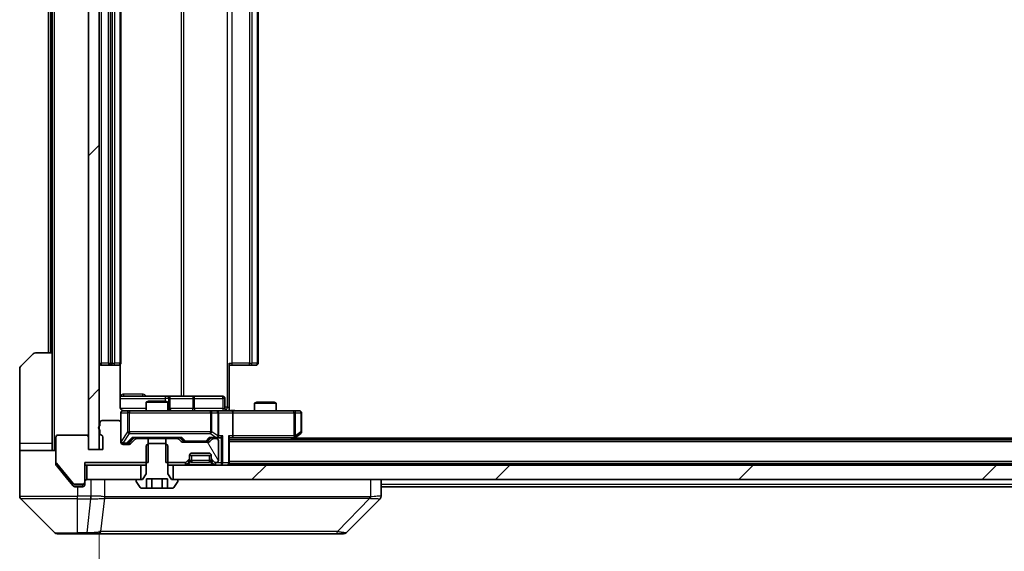
# Model space of a CAD drawing. Units: millimetres. Extents: x 0 to 11790, y 0 to 2108.
# Drawn here: x 3779 to 3915, y 1555 to 1628 of the extents above; entities that cross this region are included whole.
import ezdxf

# ---------------------------------------------------------------- set-up
doc = ezdxf.new("R2010")
doc.units = ezdxf.units.MM
doc.header["$LTSCALE"] = 5.5
doc.layers.get('Defpoints').update_dxf_attribs({"lineweight": 25})
for name, color, linetype, lineweight in [('Dimension (ISO)', 7, 'Continuous', 18), ('Dimension (ISO) @ 1', 7, 'Continuous', 18), ('Visible (ISO)', 7, 'Continuous', 35), ('Visible Narrow (ISO)', 7, 'Continuous', 25)]:
    doc.layers.add(name, color=color, linetype=linetype, lineweight=lineweight)
doc.layers.add('Hatch (ISO)', color=1, linetype='Continuous', lineweight=18, true_color=0xff0000)
doc.styles.add('Note Text (TK)', font='MS PGothic.ttf')
doc.dimstyles.new('Default - Method 1b (TK)', dxfattribs={"dimscale": 5.5, "dimtxt": 2.5, "dimasz": 2.5, "dimexe": 1, "dimexo": 1.5, "dimgap": 1, "dimtad": 1, "dimrnd": 1e-08, "dimdsep": 46, "dimtxsty": 'Note Text (TK)', "dimcen": 0.09, "dimdle": 5, "dimclrd": 100, "dimclre": 100, "dimclrt": 7, "dimadec": 1, "dimazin": 1, "dimtfac": 1, "dimtmove": 0, "dimatfit": 3, "dimfxl": 0, "dimtolj": 1, "dimlwd": -1, "dimlwe": -1, "dimarcsym": 0})
pattern_1 = [(45, (2051.75, -60), (-16.83798, 16.83798), [])]

# ---------------------------------------------------------------- blocks, each defined once
blk = doc.blocks.new('*D84')
at = {"layer": 'Defpoints', "color": 0, "transparency": 16777216}
for p in [(3790.27, 1569.1), (4276.27, 1569.1), (4276.27, 1467.88)]:
    blk.add_point(p, dxfattribs=at)
at = {"layer": 'Dimension (ISO)', "color": 100, "transparency": 16777216}
for p, q in [((3790.27, 1557.85), (3790.27, 1460.38)), ((4276.27, 1557.85), (4276.27, 1460.38)), ((3809.02, 1467.88), (4257.52, 1467.88))]:
    blk.add_line(p, q, dxfattribs=at)
for points in [[(3809.02, 1471.01), (3809.02, 1464.76), (3790.27, 1467.88)], [(4257.52, 1471.01), (4257.52, 1464.76), (4276.27, 1467.88)]]:
    blk.add_solid(points, dxfattribs=at)
at = {"layer": 'Dimension (ISO)', "color": 7, "transparency": 16777216, "insert": (4014.04, 1484.76), "char_height": 18.75, "attachment_point": 4, "style": 'Note Text (TK)'}
blk.add_mtext('\\A1;486', dxfattribs=at)

msp = doc.modelspace()

# ---------------------------------------------------------------- hatches: boundary and pattern name
at = {"layer": 'Hatch (ISO)'}
h = msp.add_hatch(dxfattribs=at)
h.set_pattern_fill('ANSI31', color=256, scale=190.5, style=0)
h.set_pattern_definition(pattern_1)
h.paths.add_polyline_path([(3790.2687, 1690.305), (3788.7687, 1690.305), (3788.7687, 1569.105), (3790.2687, 1569.105)])
h = msp.add_hatch(dxfattribs=at)
h.set_pattern_fill('ANSI31', color=256, scale=190.5, angle=75.000175, style=0)
h.set_pattern_definition([(120.0002, (2051.75, -60), (-20.6222, -11.90631), [])])
edge = h.paths.add_edge_path()
edge.add_line((3799.4982, 1570.605), (3799.4982, 1567.305))
edge.add_line((3799.4982, 1567.305), (3802.1445, 1567.305))
edge.add_ellipse((3802.1445, 1567.605), major_axis=(0.3, 0), ratio=1, start_angle=270, end_angle=315)
edge.add_line((3802.3566, 1567.3928), (3802.6809, 1567.7171))
edge.add_ellipse((3802.4687, 1567.9292), major_axis=(0.2121, 0.2121), ratio=1, start_angle=270, end_angle=315)
edge.add_line((3802.7687, 1567.9292), (3802.7687, 1568.305))
edge.add_ellipse((3803.0687, 1568.305), major_axis=(0, 0.3), ratio=1, start_angle=0, end_angle=90, ccw=False)
edge.add_line((3803.0687, 1568.605), (3805.4687, 1568.605))
edge.add_ellipse((3805.4687, 1568.305), major_axis=(0.3, 0), ratio=1, start_angle=0, end_angle=90, ccw=False)
edge.add_line((3805.7687, 1568.305), (3805.7687, 1567.9292))
edge.add_ellipse((3806.0687, 1567.9292), major_axis=(0, -0.3), ratio=1, start_angle=270, end_angle=315)
edge.add_line((3805.8566, 1567.7171), (3806.1809, 1567.3928))
edge.add_ellipse((3806.393, 1567.605), major_axis=(0.2121, -0.2121), ratio=1, start_angle=270, end_angle=315)
edge.add_line((3806.393, 1567.305), (3806.4687, 1567.305))
edge.add_ellipse((3806.4687, 1567.605), major_axis=(0.3, 0), ratio=1, start_angle=270, end_angle=360)
edge.add_line((3806.7687, 1567.605), (3806.7687, 1570.305))
edge.add_ellipse((3806.4687, 1570.305), major_axis=(0, 0.3), ratio=1, start_angle=270, end_angle=360)
edge.add_line((3806.4687, 1570.605), (3806.093, 1570.605))
edge.add_ellipse((3806.093, 1570.305), major_axis=(-0.3, 0), ratio=1, start_angle=270, end_angle=315)
edge.add_line((3805.8809, 1570.5171), (3805.5566, 1570.1928))
edge.add_ellipse((3805.3445, 1570.405), major_axis=(-0.2121, -0.2121), ratio=1, start_angle=45, end_angle=90, ccw=False)
edge.add_line((3805.3445, 1570.105), (3801.843, 1570.105))
edge.add_ellipse((3801.843, 1570.405), major_axis=(-0.3, 0), ratio=1, start_angle=45, end_angle=90, ccw=False)
edge.add_line((3801.6309, 1570.1928), (3801.3066, 1570.5171))
edge.add_ellipse((3801.0945, 1570.305), major_axis=(-0.2121, 0.2121), ratio=1, start_angle=270, end_angle=315)
edge.add_line((3801.0945, 1570.605), (3799.4982, 1570.605))
h = msp.add_hatch(dxfattribs=at)
h.set_pattern_fill('ANSI31', color=256, scale=190.5, style=0)
h.set_pattern_definition(pattern_1)
h.paths.add_polyline_path([(3800.5187, 1566.955), (3800.5187, 1564.955), (4266.0187, 1564.955), (4266.0187, 1566.955)])

# ---------------------------------------------------------------- linework, layer by layer
at = {"layer": 'Visible (ISO)'}
for p, q in [((3788.7687, 1690.305), (3788.7687, 1569.105)), ((3790.2687, 1569.105), (3790.2687, 1690.305)), ((3791.5687, 1678.355), (3791.5687, 1581.055)), ((3793.2687, 1581.055), (3793.2687, 1678.355)), ((3812.2687, 1581.055), (3812.2687, 1678.355)), ((3783.2687, 1676.955), (3783.2687, 1582.455)), ((3783.7687, 1676.955), (3783.7687, 1582.455)), ((3779.4152, 1580.6014), (3781.1223, 1582.3085)), ((3781.4758, 1582.455), (3783.7687, 1582.455)), ((3783.7687, 1582.455), (3783.7687, 1569.955)), ((3779.2687, 1569.955), (3779.2687, 1580.2479)), ((3790.5687, 1580.755), (3791.8687, 1580.755)), ((3791.8687, 1580.755), (3792.0616, 1580.755)), ((3792.203, 1580.755), (3792.0616, 1580.755)), ((3792.203, 1580.755), (3792.9102, 1580.755)), ((3792.9687, 1580.755), (3792.9102, 1580.755)), ((3793.1789, 1574.955), (3793.1789, 1580.8409)), ((3808.2687, 1581.055), (3808.2687, 1574.955)), ((3808.6829, 1580.755), (3808.2687, 1580.755)), ((3808.6829, 1580.755), (3811.0616, 1580.755)), ((3811.203, 1580.755), (3811.0616, 1580.755)), ((3811.203, 1580.755), (3811.9102, 1580.755)), ((3811.9687, 1580.755), (3811.9102, 1580.755)), ((3799.5917, 1576.455), (3793.1789, 1576.455)), ((3799.7633, 1576.455), (3799.5917, 1576.455)), ((3803.4378, 1576.455), (3799.7633, 1576.455)), ((3800.0633, 1574.755), (3800.0633, 1576.155)), ((3807.3674, 1576.455), (3803.4378, 1576.455)), ((3807.6674, 1574.755), (3807.6674, 1576.155)), ((3797.0755, 1575.805), (3796.7687, 1575.6516)), ((3799.7687, 1575.6516), (3796.7687, 1575.6516)), ((3796.7687, 1574.455), (3796.7687, 1575.6516)), ((3797.0755, 1575.805), (3799.462, 1575.805)), ((3799.462, 1575.805), (3799.7687, 1575.6516)), ((3799.7687, 1574.455), (3799.7687, 1575.6516)), ((3808.2687, 1574.955), (3808.2687, 1574.4627)), ((3812.0755, 1575.655), (3811.7687, 1575.5016)), ((3814.7687, 1575.5016), (3811.7687, 1575.5016)), ((3811.7687, 1574.455), (3811.7687, 1575.5016)), ((3812.0755, 1575.655), (3814.462, 1575.655)), ((3814.462, 1575.655), (3814.7687, 1575.5016)), ((3814.7687, 1574.455), (3814.7687, 1575.5016)), ((3793.2687, 1574.155), (3793.2687, 1572.805)), ((3794.4541, 1574.455), (3793.5687, 1574.455)), ((3805.6505, 1574.455), (3794.4541, 1574.455)), ((3806.4687, 1574.455), (3805.6505, 1574.455)), ((3806.4687, 1574.455), (3808.6445, 1574.455)), ((3806.7687, 1571.005), (3806.7687, 1574.155)), ((3817.2053, 1574.455), (3808.6445, 1574.455)), ((3808.7687, 1574.155), (3808.7687, 1571.005)), ((3817.9687, 1574.455), (3817.2053, 1574.455)), ((3818.2687, 1571.555), (3818.2687, 1574.155)), ((3790.3687, 1572.805), (3790.3687, 1572.3878)), ((3792.9687, 1573.105), (3790.6687, 1573.105)), ((3793.2687, 1570.105), (3793.2687, 1572.805)), ((3784.2687, 1570.805), (3784.2687, 1567.4136)), ((3788.4687, 1571.105), (3784.5687, 1571.105)), ((3788.7687, 1569.105), (3788.7687, 1570.805)), ((3790.3687, 1571.8221), (3790.3687, 1571.3707)), ((3790.7687, 1570.805), (3790.7687, 1569.105)), ((3794.4066, 1569.9929), (3795.1187, 1570.705)), ((3794.9426, 1570.705), (3801.5948, 1570.705)), ((3796.7687, 1570.605), (3796.7687, 1570.705)), ((3799.7687, 1570.605), (3799.7687, 1570.705)), ((3801.4187, 1570.705), (3801.8308, 1570.2929)), ((3805.7687, 1570.705), (3805.3566, 1570.2929)), ((3805.5926, 1570.705), (3806.4687, 1570.705)), ((3806.4687, 1570.705), (3806.8445, 1570.705)), ((3808.2687, 1567.255), (3808.2687, 1570.7928)), ((3808.2687, 1570.705), (3808.6445, 1570.705)), ((3808.6445, 1570.705), (3817.2354, 1570.705)), ((3817.0021, 1570.455), (3817.4154, 1570.765)), ((3817.2053, 1571.005), (3817.3609, 1570.8494)), ((3817.4154, 1570.765), (3818.1487, 1571.315)), ((3779.2687, 1569.955), (3779.2687, 1568.955)), ((3783.7687, 1568.955), (3783.7687, 1569.955)), ((3793.5687, 1569.905), (3794.0579, 1569.905)), ((3794.3945, 1569.805), (3793.5687, 1569.805)), ((3794.0579, 1569.905), (3794.1944, 1569.905)), ((3795.2309, 1570.5171), (3794.6066, 1569.8928)), ((3797.0392, 1570.605), (3795.443, 1570.605)), ((3797.0755, 1569.955), (3796.7687, 1569.655)), ((3796.7687, 1569.655), (3796.7687, 1565.755)), ((3797.0392, 1567.305), (3797.0392, 1570.605)), ((3797.0392, 1570.605), (3799.4982, 1570.605)), ((3799.462, 1569.955), (3797.0755, 1569.955)), ((3799.7687, 1569.655), (3799.462, 1569.955)), ((3799.4982, 1570.605), (3799.4982, 1567.305)), ((3801.0945, 1570.605), (3799.4982, 1570.605)), ((3799.7687, 1565.755), (3799.7687, 1569.655)), ((3801.6309, 1570.1928), (3801.3066, 1570.5171)), ((3805.3445, 1570.105), (3801.843, 1570.105)), ((3802.043, 1570.205), (3802.1864, 1570.205)), ((3802.1864, 1570.205), (3805.001, 1570.205)), ((3805.001, 1570.205), (3805.1444, 1570.205)), ((3805.8809, 1570.5171), (3805.5566, 1570.1928)), ((3806.4687, 1570.605), (3806.093, 1570.605)), ((3806.7687, 1567.605), (3806.7687, 1570.305)), ((4258.2687, 1570.455), (3808.2687, 1570.455)), ((4249.2687, 1570.655), (3817.2687, 1570.655)), ((3779.2687, 1568.955), (3784.2687, 1568.955)), ((3779.2687, 1568.955), (3779.2687, 1564.955)), ((3790.7687, 1569.105), (3788.7687, 1569.105)), ((3788.7687, 1569.105), (3790.2687, 1569.105)), ((3802.7687, 1567.9292), (3802.7687, 1568.305)), ((3805.7687, 1568.255), (3802.7687, 1568.255)), ((3803.0687, 1568.605), (3805.4687, 1568.605)), ((3805.7687, 1568.305), (3805.7687, 1567.9292)), ((3784.2687, 1567.0636), (3784.2687, 1567.4136)), ((3784.3383, 1567.2215), (3786.6788, 1564.4129)), ((3784.3383, 1566.8715), (3785.9354, 1564.955)), ((3788.2687, 1564.605), (3788.2687, 1567.305)), ((3788.2687, 1567.305), (3797.0392, 1567.305)), ((3788.2687, 1566.955), (3788.5687, 1566.955)), ((3788.5687, 1566.955), (3788.5687, 1564.955)), ((3796.0187, 1566.955), (3788.5687, 1566.955)), ((3796.0187, 1564.955), (3796.0187, 1566.955)), ((3796.0187, 1566.955), (3796.7687, 1566.955)), ((3799.4982, 1567.305), (3802.1445, 1567.305)), ((3799.7687, 1566.955), (3800.5187, 1566.955)), ((3800.5187, 1566.955), (3800.5187, 1564.955)), ((4266.0187, 1566.955), (3800.5187, 1566.955)), ((3802.3566, 1567.3928), (3802.6809, 1567.7171)), ((3802.3566, 1567.0428), (3802.6809, 1567.3671)), ((3802.6809, 1567.3671), (3802.7013, 1567.3876)), ((3802.7687, 1567.5792), (3802.7687, 1567.9292)), ((3805.7687, 1567.9292), (3805.7687, 1567.5792)), ((3805.8362, 1567.3876), (3805.8566, 1567.3671)), ((3805.8566, 1567.7171), (3806.1809, 1567.3928)), ((3805.8566, 1567.3671), (3806.1809, 1567.0428)), ((3806.393, 1567.305), (3806.4687, 1567.305)), ((3808.2687, 1567.255), (3808.2687, 1567.155)), ((4258.2687, 1567.155), (3808.2687, 1567.155)), ((3808.2687, 1566.955), (3808.2687, 1567.155)), ((3796.7687, 1565.755), (3796.2687, 1564.955)), ((3800.2687, 1564.955), (3799.7687, 1565.755)), ((3779.2687, 1564.955), (3779.2687, 1562.6621)), ((3785.9354, 1564.955), (3786.6788, 1564.0629)), ((3786.9092, 1564.305), (3787.9687, 1564.305)), ((3786.9092, 1563.955), (3787.2687, 1563.955)), ((3787.9687, 1563.955), (3787.2687, 1563.955)), ((3788.2687, 1564.605), (3788.2687, 1564.255)), ((3788.5687, 1564.955), (3796.0187, 1564.955)), ((3795.3687, 1564.855), (3795.3687, 1564.8143)), ((3795.401, 1564.7053), (3795.9596, 1563.846)), ((3796.2687, 1564.955), (3795.4687, 1564.955)), ((3796.8254, 1563.755), (3796.8254, 1565.055)), ((3796.8254, 1565.055), (3799.7121, 1565.055)), ((3797.547, 1563.755), (3797.547, 1565.055)), ((3798.9904, 1563.755), (3798.9904, 1565.055)), ((3799.7121, 1563.755), (3799.7121, 1565.055)), ((3801.0687, 1564.955), (3800.2687, 1564.955)), ((3800.5187, 1564.955), (4266.0187, 1564.955)), ((3800.5779, 1563.846), (3801.1364, 1564.7053)), ((3801.1687, 1564.8143), (3801.1687, 1564.855)), ((3829.2687, 1562.6622), (3829.2687, 1564.955)), ((4030.8887, 1563.955), (3829.2687, 1563.955)), ((3796.1273, 1563.755), (3796.8254, 1563.755)), ((3797.547, 1563.755), (3796.8254, 1563.755)), ((3798.9904, 1563.755), (3797.547, 1563.755)), ((3799.7121, 1563.755), (3798.9904, 1563.755)), ((3799.7121, 1563.755), (3800.4102, 1563.755)), ((3779.4152, 1562.3085), (3784.1223, 1557.6014)), ((3792.0187, 1562.3745), (3792.0187, 1562.372)), ((3824.4152, 1557.6014), (3829.1223, 1562.3085)), ((3787.2687, 1557.455), (3784.4758, 1557.455)), ((3787.2687, 1557.455), (3788.6058, 1557.455)), ((3788.6058, 1557.455), (3790.0739, 1557.455)), ((3790.0739, 1557.455), (3823.086, 1557.455)), ((3823.086, 1557.455), (3824.0616, 1557.455))]:
    msp.add_line(p, q, dxfattribs=at)
for centre, radius, start, end in [((3781.4758, 1581.955), 0.5, 90, 135), ((3779.7687, 1580.2479), 0.5, 135, 180), ((3790.5687, 1581.055), 0.3, 180, 270), ((3791.8687, 1581.055), 0.3, 180, 270), ((3792.9687, 1581.055), 0.3, 270, 0), ((3811.9687, 1581.055), 0.3, 270, 0), ((3799.7633, 1576.155), 0.3, 0, 90), ((3807.3674, 1576.155), 0.3, 0, 90), ((3793.5687, 1574.155), 0.3, 90, 180), ((3793.7687, 1574.955), 0.5, 255.524484, 270), ((3800.3633, 1574.755), 0.3, 180, 270), ((3806.4687, 1574.155), 0.3, 0, 90), ((3807.9674, 1574.755), 0.3, 180, 270), ((3817.9687, 1574.155), 0.3, 0, 90), ((3790.4687, 1572.105), 0.3, 109.471221, 250.528779), ((3790.6687, 1572.805), 0.3, 90, 180), ((3792.9687, 1572.805), 0.3, 0, 90), ((3784.5687, 1570.805), 0.3, 90, 180), ((3788.4687, 1570.805), 0.3, 0, 90), ((3790.6687, 1571.3707), 0.3, 180, 250.528779), ((3790.4687, 1570.805), 0.3, 0, 70.528779), ((3806.4687, 1571.005), 0.3, 270, 293.437985), ((3806.4687, 1571.005), 0.3, 328.755545, 0), ((3817.2354, 1571.005), 0.3, 270, 293.437984), ((3817.2354, 1571.005), 0.3, 293.437984, 306.869898), ((3817.9687, 1571.555), 0.3, 306.869898, 0), ((3793.5687, 1570.205), 0.3, 180, 270), ((3793.5687, 1570.105), 0.3, 180, 270), ((3794.3945, 1570.105), 0.3, 270, 315), ((3795.443, 1570.305), 0.3, 90, 135), ((3801.0945, 1570.305), 0.3, 45, 90), ((3801.843, 1570.405), 0.3, 225, 270), ((3805.3445, 1570.405), 0.3, 270, 315), ((3806.093, 1570.305), 0.3, 90, 135), ((3806.4687, 1570.305), 0.3, 0, 90), ((3803.0687, 1568.305), 0.3, 90, 180), ((3805.4687, 1568.305), 0.3, 0, 90), ((3784.5687, 1567.4136), 0.3, 180, 219.805571), ((3802.1445, 1567.605), 0.3, 270, 315), ((3802.1445, 1567.255), 0.3, 270, 315), ((3802.4687, 1567.9292), 0.3, 315, 0), ((3802.4687, 1567.5792), 0.3, 315, 0), ((3806.0687, 1567.9292), 0.3, 180, 225), ((3806.0687, 1567.5792), 0.3, 180, 225), ((3806.393, 1567.605), 0.3, 225, 270), ((3806.393, 1567.255), 0.3, 225, 270), ((3806.4687, 1567.605), 0.3, 270, 0), ((3807.9687, 1567.255), 0.3, 270, 0), ((3786.9092, 1564.605), 0.3, 219.805571, 270), ((3787.9687, 1564.605), 0.3, 270, 0), ((3787.9687, 1564.255), 0.3, 270, 0), ((3788.5687, 1564.655), 0.3, 90, 180), ((3795.4687, 1564.855), 0.1, 90, 180), ((3795.5687, 1564.8143), 0.2, 180, 213.023868), ((3801.0687, 1564.855), 0.1, 0, 90), ((3800.9687, 1564.8143), 0.2, 326.976132, 0), ((3779.7687, 1562.6621), 0.5, 180, 225), ((3796.1273, 1563.955), 0.2, 213.023868, 270), ((3800.4102, 1563.955), 0.2, 270, 326.976132), ((3828.7687, 1562.6622), 0.5, 314.97183, 0.001255), ((3784.4758, 1557.955), 0.5, 225, 270), ((3824.0616, 1557.955), 0.5, 270, 315)]:
    msp.add_arc(centre, radius, start, end, dxfattribs=at)
for centre, major_axis, ratio, start_param, end_param in [((3808.6445, 1574.155), (0, 0.3), 0.41421356, 4.71238898, 6.28318531), ((3794.8395, 1571.005), (-0.1246, 0.2958), 0.40041045, 2.33106693, 2.97456804), ((3801.698, 1571.005), (0.1246, 0.2958), 0.40041045, 3.30861727, 3.95211838), ((3805.4895, 1571.005), (-0.1246, 0.2958), 0.40041045, 2.33106693, 2.97456804), ((3806.4365, 1571.005), (0.6487, -0.2044), 0.33843751, 4.81863915, 5.05307027), ((3806.4687, 1570.9824), (0.2515, -0.483), 0.33843751, 1.12161563, 1.39634246), ((3806.8445, 1571.005), (0.4243, 0), 0.70710678, 4.71238898, 5.49778714), ((3807.1445, 1571.005), (-0.2772, -0.2772), 0.41421356, 1.17809725, 1.96349541), ((3807.9687, 1571.005), (-0.2772, 0.2772), 0.41421356, 3.53429174, 4.3196899), ((3808.6445, 1571.005), (0, 0.3), 0.41421356, 3.14159265, 4.71238898), ((3817.2053, 1570.9824), (-0.2411, -0.4823), 0.37002441, 1.47901306, 1.75373989), ((3794.1944, 1570.205), (0.3, 0), 0.99985076, 4.71238898, 5.49786177), ((3802.043, 1570.505), (-0.3, 0), 0.99985076, 0.78532354, 1.57079633), ((3805.1444, 1570.505), (0.3, 0), 0.99985076, 4.71238898, 5.49786177), ((3828.8681, 1564.8713), (0.254, -2.5629), 0.0093619, 6.28297751, 6.29085816)]:
    msp.add_ellipse(centre, major_axis=major_axis, ratio=ratio, start_param=start_param, end_param=end_param, dxfattribs=at)
for points, knots in [([(3793.1789, 1574.955), (3793.1789, 1574.8947), (3793.1941, 1574.824), (3793.2436, 1574.711), (3793.2875, 1574.6493), (3793.3804, 1574.5606), (3793.4464, 1574.5185), (3793.5203, 1574.4889), (3793.5345, 1574.484), (3793.5492, 1574.4796)], [0.1514440253, 0.1514440253, 0.1514440253, 0.1514440253, 0.1695183242, 0.1695183242, 0.1884621188, 0.1884621188, 0.2080337433, 0.2080337433, 0.2123572838, 0.2123572838, 0.2123572838, 0.2123572838]), ([(3793.2687, 1574.155), (3793.2687, 1574.155), (3793.2687, 1574.1699), (3793.2687, 1574.1788), (3793.2687, 1574.1803), (3793.2687, 1574.1811), (3793.2687, 1574.1812), (3793.2687, 1574.1813), (3793.2687, 1574.1812), (3793.2687, 1574.1817), (3793.2687, 1574.1817), (3793.2687, 1574.1822), (3793.2687, 1574.1823), (3793.2687, 1574.1826), (3793.2687, 1574.1827), (3793.2687, 1574.1831), (3793.2687, 1574.1834), (3793.2687, 1574.1847), (3793.2688, 1574.1858), (3793.269, 1574.1957), (3793.2696, 1574.2046), (3793.2723, 1574.2284), (3793.2752, 1574.2434), (3793.2876, 1574.2887), (3793.301, 1574.3183), (3793.3363, 1574.3724), (3793.359, 1574.3973), (3793.4098, 1574.4367), (3793.4383, 1574.452), (3793.4976, 1574.4729), (3793.5292, 1574.479), (3793.5885, 1574.4809), (3793.6167, 1574.4779), (3793.6437, 1574.4708)], [0, 0, 0, 0, 0.052823846, 0.052823846, 0.069062235, 0.069062235, 0.072106691, 0.072106691, 0.074390079, 0.074390079, 0.074819261, 0.074819261, 0.074902082, 0.074902082, 0.074985644, 0.074985644, 0.075069241, 0.075069241, 0.075408295, 0.075408295, 0.078055389, 0.078055389, 0.082608507, 0.082608507, 0.092135013, 0.092135013, 0.101976132, 0.101976132, 0.111426084, 0.111426084, 0.120856663, 0.120856663, 0.129213204, 0.129213204, 0.129213204, 0.129213204]), ([(3808.2687, 1574.4668), (3808.462, 1574.4768), (3808.6557, 1574.4831), (3809.0433, 1574.4721), (3809.2371, 1574.455), (3809.4313, 1574.455)], [0, 0, 0, 0, 0.058050733, 0.058050733, 0.116308971, 0.116308971, 0.116308971, 0.116308971]), ([(3806.5881, 1570.7297), (3806.5943, 1570.7325), (3806.6004, 1570.7353), (3806.6329, 1570.7521), (3806.6621, 1570.7736), (3806.6982, 1570.8105), (3806.7134, 1570.8302), (3806.7252, 1570.8494)], [0.2508867575, 0.2508867575, 0.2508867575, 0.2508867575, 0.2528779694, 0.2528779694, 0.2619584182, 0.2619584182, 0.268388032, 0.268388032, 0.268388032, 0.268388032]), ([(3817.3547, 1570.7297), (3817.3557, 1570.7321), (3817.3566, 1570.7347), (3817.3618, 1570.7519), (3817.3644, 1570.7713), (3817.3648, 1570.8085), (3817.3635, 1570.8294), (3817.3609, 1570.8494)], [0.3810312192, 0.3810312192, 0.3810312192, 0.3810312192, 0.382741903, 0.382741903, 0.3917616542, 0.3917616542, 0.3985536381, 0.3985536381, 0.3985536381, 0.3985536381]), ([(3784.2687, 1567.0636), (3784.2687, 1567.026), (3784.2762, 1566.9861), (3784.303, 1566.9209), (3784.3194, 1566.8943), (3784.3383, 1566.8715)], [-0.0932612826, -0.0932612826, -0.0932612826, -0.0932612826, -0.0819853568, -0.0819853568, -0.0730776319, -0.0730776319, -0.0730776319, -0.0730776319]), ([(3786.6788, 1564.0629), (3786.6847, 1564.0559), (3786.6908, 1564.0492), (3786.7237, 1564.0162), (3786.7575, 1563.9931), (3786.8314, 1563.9625), (3786.8716, 1563.955), (3786.9092, 1563.955)], [-0.0705290281, -0.0705290281, -0.0705290281, -0.0705290281, -0.0678449297, -0.0678449297, -0.056529226, -0.056529226, -0.0452135224, -0.0452135224, -0.0452135224, -0.0452135224])]:
    msp.add_open_spline(points, degree=3, knots=knots, dxfattribs=at)
at = {"layer": 'Visible Narrow (ISO)'}
for p, q in [((3784.0687, 1568.955), (3784.0687, 1690.455)), ((3807.9758, 1684.455), (3807.9758, 1574.955)), ((3801.5935, 1682.955), (3801.5935, 1576.455)), ((3801.9979, 1576.455), (3801.9979, 1682.955)), ((3790.5687, 1581.055), (3790.5687, 1678.355)), ((3791.8687, 1581.055), (3791.8687, 1678.355)), ((3792.0616, 1678.355), (3792.0616, 1581.055)), ((3792.4152, 1581.055), (3792.4152, 1678.355)), ((3793.1223, 1678.355), (3793.1223, 1581.055)), ((3808.6829, 1581.055), (3808.6829, 1678.355)), ((3811.0616, 1678.355), (3811.0616, 1581.055)), ((3811.4152, 1581.055), (3811.4152, 1678.355)), ((3812.1223, 1678.355), (3812.1223, 1581.055)), ((3783.5687, 1582.455), (3783.5687, 1676.955)), ((3790.2687, 1581.055), (3790.5687, 1581.055)), ((3791.5687, 1581.055), (3790.5687, 1581.055)), ((3790.5687, 1580.755), (3790.5687, 1581.055)), ((3791.5687, 1581.055), (3791.8687, 1581.055)), ((3791.8687, 1580.755), (3791.8687, 1581.055)), ((3792.0616, 1581.055), (3791.8687, 1581.055)), ((3792.0616, 1580.755), (3792.0616, 1581.055)), ((3792.0616, 1581.055), (3792.4152, 1581.055)), ((3793.1223, 1581.055), (3792.4152, 1581.055)), ((3793.1223, 1581.055), (3793.2687, 1581.055)), ((3808.2687, 1581.055), (3808.6829, 1581.055)), ((3808.6829, 1580.755), (3808.6829, 1581.055)), ((3811.0616, 1581.055), (3808.6829, 1581.055)), ((3811.0616, 1580.755), (3811.0616, 1581.055)), ((3811.0616, 1581.055), (3811.4152, 1581.055)), ((3812.1223, 1581.055), (3811.4152, 1581.055)), ((3812.1223, 1581.055), (3812.2687, 1581.055)), ((3793.1789, 1576.155), (3799.3796, 1576.155)), ((3796.2539, 1576.755), (3793.6238, 1576.755)), ((3799.8914, 1576.155), (3799.3796, 1576.155)), ((3799.3796, 1576.155), (3799.3796, 1575.805)), ((3799.8914, 1574.755), (3799.8914, 1576.155)), ((3799.8914, 1576.155), (3800.063, 1576.155)), ((3800.0633, 1576.155), (3800.063, 1576.155)), ((3800.063, 1576.155), (3800.063, 1574.755)), ((3800.0633, 1576.155), (3803.2256, 1576.155)), ((3803.4509, 1576.155), (3803.2256, 1576.155)), ((3803.2256, 1576.155), (3803.2256, 1574.755)), ((3803.4509, 1576.155), (3807.3805, 1576.155)), ((3803.4509, 1574.755), (3803.4509, 1576.155)), ((3807.6674, 1576.155), (3807.3805, 1576.155)), ((3807.3805, 1576.155), (3807.3805, 1574.755)), ((3807.9758, 1574.955), (3807.6674, 1574.955)), ((3807.9758, 1574.955), (3808.2687, 1574.955)), ((3796.7687, 1574.755), (3793.2246, 1574.755)), ((3793.3004, 1574.155), (3793.2687, 1574.155)), ((3793.3004, 1570.2269), (3793.3004, 1574.155)), ((3793.3004, 1574.155), (3794.1858, 1574.155)), ((3794.4541, 1574.155), (3794.1858, 1574.155)), ((3794.1858, 1574.155), (3794.1858, 1571.555)), ((3794.4541, 1574.455), (3794.4541, 1574.155)), ((3794.4541, 1571.555), (3794.4541, 1574.155)), ((3794.4541, 1574.155), (3805.6505, 1574.155)), ((3799.7687, 1574.755), (3799.8914, 1574.755)), ((3800.063, 1574.755), (3799.8914, 1574.755)), ((3800.063, 1574.755), (3800.0633, 1574.755)), ((3803.2256, 1574.755), (3800.0633, 1574.755)), ((3803.2256, 1574.755), (3803.4509, 1574.755)), ((3807.3805, 1574.755), (3803.4509, 1574.755)), ((3805.6505, 1574.155), (3805.6505, 1574.455)), ((3805.8552, 1574.155), (3805.6505, 1574.155)), ((3805.6505, 1574.155), (3805.6505, 1571.555)), ((3805.8552, 1571.555), (3805.8552, 1574.155)), ((3805.8552, 1574.155), (3806.6734, 1574.155)), ((3806.7687, 1574.155), (3806.6734, 1574.155)), ((3806.6734, 1574.155), (3806.6734, 1570.9824)), ((3806.7687, 1574.155), (3808.7687, 1574.155)), ((3807.3805, 1574.755), (3807.6674, 1574.755)), ((3808.7687, 1574.155), (3817.2053, 1574.155)), ((3817.2053, 1574.155), (3817.2053, 1574.455)), ((3817.2053, 1574.155), (3817.2053, 1571.005)), ((3817.4247, 1574.155), (3817.2053, 1574.155)), ((3817.4247, 1570.9824), (3817.4247, 1574.155)), ((3817.4247, 1574.155), (3818.1881, 1574.155)), ((3818.2687, 1574.155), (3818.1881, 1574.155)), ((3818.1881, 1574.155), (3818.1881, 1571.555)), ((3794.1858, 1571.555), (3793.3004, 1570.2269)), ((3793.5687, 1569.9869), (3794.4541, 1571.315)), ((3794.8395, 1570.765), (3794.0579, 1569.965)), ((3794.1858, 1571.555), (3794.4541, 1571.555)), ((3794.2701, 1569.9929), (3794.9658, 1570.705)), ((3794.4541, 1571.555), (3794.4541, 1571.315)), ((3805.6505, 1571.555), (3794.4541, 1571.555)), ((3794.4541, 1571.315), (3805.6505, 1571.315)), ((3801.698, 1570.765), (3794.8395, 1570.765)), ((3801.5717, 1570.705), (3801.9743, 1570.2929)), ((3802.1864, 1570.265), (3801.698, 1570.765)), ((3805.4895, 1570.765), (3805.001, 1570.265)), ((3805.2131, 1570.2929), (3805.6158, 1570.705)), ((3806.4365, 1570.765), (3805.4895, 1570.765)), ((3805.6505, 1571.315), (3805.6505, 1571.555)), ((3805.6505, 1571.555), (3805.8552, 1571.555)), ((3805.6505, 1571.315), (3806.4365, 1570.765)), ((3806.6734, 1570.9824), (3805.8552, 1571.555)), ((3807.3566, 1571.005), (3806.7687, 1571.005)), ((3807.1445, 1570.7928), (3807.1445, 1567.255)), ((3807.3566, 1567.255), (3807.3566, 1571.005)), ((3808.1809, 1571.005), (3808.1809, 1567.255)), ((3808.7687, 1571.005), (3808.1809, 1571.005)), ((3817.2053, 1571.005), (3808.7687, 1571.005)), ((3817.1219, 1570.705), (3816.7886, 1570.455)), ((3818.1881, 1571.555), (3817.4247, 1570.9824)), ((3818.2687, 1571.555), (3818.1881, 1571.555)), ((3783.7687, 1569.955), (3779.2687, 1569.955)), ((3793.2687, 1570.2269), (3793.3004, 1570.2269)), ((3793.5687, 1569.965), (3793.5687, 1569.9869)), ((3793.5687, 1569.965), (3793.5687, 1569.905)), ((3794.0579, 1569.965), (3793.5687, 1569.965)), ((3794.0579, 1569.905), (3794.0579, 1569.965)), ((3794.4066, 1569.9929), (3794.2701, 1569.9929)), ((3801.9743, 1570.2929), (3801.8308, 1570.2929)), ((3802.1864, 1570.265), (3802.1864, 1570.205)), ((3805.001, 1570.265), (3802.1864, 1570.265)), ((3805.001, 1570.205), (3805.001, 1570.265)), ((3805.3566, 1570.2929), (3805.2131, 1570.2929)), ((4258.2687, 1570.155), (3808.2687, 1570.155)), ((3803.0687, 1567.5792), (3803.0687, 1568.255)), ((3805.4687, 1568.255), (3805.4687, 1567.5792)), ((3796.7687, 1567.255), (3788.2687, 1567.255)), ((3802.1445, 1567.255), (3799.7687, 1567.255)), ((3802.1996, 1567.3101), (3802.1445, 1567.255)), ((3802.1445, 1567.255), (3802.3566, 1567.0428)), ((3802.1445, 1567.255), (3802.1445, 1566.955)), ((3802.6809, 1567.3671), (3802.5059, 1567.5421)), ((3802.543, 1567.5792), (3802.7687, 1567.5792)), ((3802.5687, 1567.0428), (3802.9134, 1567.3876)), ((3805.9687, 1567.0428), (3802.5687, 1567.0428)), ((3802.5687, 1566.955), (3802.5687, 1567.0428)), ((3802.779, 1567.5997), (3802.7687, 1567.5792)), ((3805.4687, 1567.5792), (3803.0687, 1567.5792)), ((3803.0687, 1567.5792), (3803.0687, 1567.3671)), ((3803.0687, 1567.3671), (3805.4687, 1567.3671)), ((3805.4687, 1567.5792), (3805.4687, 1567.3671)), ((3805.9687, 1567.0428), (3805.624, 1567.3876)), ((3805.7687, 1567.5792), (3805.7585, 1567.5997)), ((3805.7687, 1567.5792), (3805.9945, 1567.5792)), ((3806.0316, 1567.5421), (3805.8566, 1567.3671)), ((3805.9687, 1566.955), (3805.9687, 1567.0428)), ((3806.1809, 1567.0428), (3806.393, 1567.255)), ((3806.393, 1567.255), (3806.3379, 1567.3101)), ((3807.1445, 1567.255), (3806.393, 1567.255)), ((3806.393, 1566.955), (3806.393, 1567.255)), ((3807.1445, 1567.255), (3807.1445, 1566.955)), ((3807.1445, 1567.255), (3807.3566, 1567.255)), ((3808.1809, 1567.255), (3807.3566, 1567.255)), ((3808.1809, 1567.255), (3808.2687, 1567.255)), ((4258.2687, 1567.455), (3808.2687, 1567.455)), ((3787.9687, 1564.055), (3786.6856, 1564.055)), ((3787.2687, 1563.955), (3787.2687, 1562.6621)), ((3787.9687, 1564.305), (3787.9687, 1564.055)), ((3787.9687, 1564.055), (3788.1923, 1564.055)), ((3787.9687, 1563.955), (3787.9687, 1564.055)), ((3789.1151, 1564.955), (3789.1151, 1562.6622)), ((3791.0467, 1562.5487), (3791.0467, 1564.955)), ((3827.7873, 1564.955), (3827.7873, 1562.5487)), ((4030.6937, 1564.255), (3829.2687, 1564.255)), ((3779.2687, 1562.6621), (3787.2687, 1562.6621)), ((3789.0997, 1562.6621), (3787.2687, 1562.6621)), ((3787.2687, 1562.3085), (3787.2687, 1562.6621)), ((3789.0997, 1562.6621), (3789.0997, 1562.3085)), ((3789.1184, 1562.3084), (3789.1151, 1562.6622)), ((3787.2687, 1562.3085), (3779.4152, 1562.3085)), ((3787.2687, 1557.6014), (3787.2687, 1562.3085)), ((3787.2687, 1562.3085), (3789.0997, 1562.3085)), ((3788.6058, 1557.6014), (3789.0997, 1562.3085)), ((3790.5065, 1557.7567), (3791.0372, 1562.3722)), ((3797.962, 1562.3659), (3797.962, 1562.3652)), ((3803.2687, 1562.3655), (3803.2687, 1562.3643)), ((3821.2687, 1562.3704), (3821.2687, 1562.3706)), ((3823.2394, 1557.7567), (3827.7071, 1562.3722)), ((3784.1223, 1557.6014), (3787.2687, 1557.6014)), ((3788.6058, 1557.6014), (3787.2687, 1557.6014)), ((3787.2687, 1557.6014), (3787.2687, 1557.455)), ((3788.6058, 1557.6014), (3788.6058, 1557.455))]:
    msp.add_line(p, q, dxfattribs=at)
for centre, radius, start, end in [((3802.1864, 1570.505), 0.3, 225, 270.004276), ((3803.0687, 1567.9671), 0.6, 255, 270), ((3805.4687, 1567.9671), 0.6, 270, 285)]:
    msp.add_arc(centre, radius, start, end, dxfattribs=at)
for centre, major_axis, ratio, start_param, end_param in [((3792.203, 1581.055), (0, -0.3), 0.70710678, 0, 1.57079633), ((3792.9102, 1581.055), (0, -0.3), 0.70710678, 0, 1.57079633), ((3811.203, 1581.055), (0, -0.3), 0.70710678, 0, 1.57079633), ((3811.9102, 1581.055), (0, -0.3), 0.70710678, 0, 1.57079633), ((3793.7992, 1576.755), (0, -0.3), 0.58454167, 4.71238898, 6.28318531), ((3796.3814, 1576.755), (0, -0.3), 0.42514266, 4.71238898, 6.28318531), ((3799.5917, 1576.155), (0, 0.3), 0.70710678, 0, 1.57079633), ((3799.5917, 1576.155), (0, 0.3), 0.99904822, 4.71238898, 6.28318531), ((3799.7633, 1576.155), (0, 0.3), 0.99904822, 4.71238898, 6.28318531), ((3803.4378, 1576.155), (0, 0.3), 0.70710678, 0, 1.57079633), ((3803.4378, 1576.155), (0, 0.3), 0.04361939, 4.71238898, 6.28318531), ((3807.3674, 1576.155), (0, 0.3), 0.04361939, 4.71238898, 6.28318531), ((3807.6223, 1574.955), (0, 0.5), 0.70710678, 3.63208882, 4.71238898), ((3793.5687, 1574.155), (0, 0.3), 0.89442719, 0, 1.57079633), ((3794.4541, 1574.155), (0, 0.3), 0.89442719, 0, 1.57079633), ((3800.1911, 1574.755), (0, -0.3), 0.99904822, 4.71238898, 6.28318531), ((3800.3627, 1574.755), (0, -0.3), 0.99904822, 4.71238898, 6.28318531), ((3803.0135, 1574.755), (0, -0.3), 0.70710678, 0, 1.57079633), ((3803.4639, 1574.755), (0, -0.3), 0.04361939, 4.71238898, 6.28318531), ((3805.6505, 1574.155), (0, 0.3), 0.68218798, 4.71238898, 6.28318531), ((3806.4687, 1574.155), (0, 0.3), 0.68218798, 4.71238898, 6.28318531), ((3807.3936, 1574.755), (0, -0.3), 0.04361939, 4.71238898, 6.28318531), ((3817.2053, 1574.155), (0, 0.3), 0.73117683, 4.71238898, 6.28318531), ((3817.9687, 1574.155), (0, 0.3), 0.73117683, 4.71238898, 6.28318531), ((3794.4541, 1571.555), (0.2496, -0.1664), 0.74278135, 3.87304003, 5.17217924), ((3805.6505, 1571.555), (0.172, 0.2458), 0.60731338, 3.99759411, 5.11423213), ((3817.9687, 1571.555), (0.18, -0.24), 0.65092538, 0, 1.11663802), ((3793.5687, 1570.2269), (-0.3, 0), 0.8, 0, 1.57079633), ((3793.5687, 1570.205), (-0.3, 0), 0.8, 0, 1.57079633), ((3793.5687, 1570.2269), (-0.2496, 0.1664), 0.74278135, 0.73144738, 2.03058658), ((3794.0579, 1570.205), (0.2146, -0.2096), 0.69016738, 5.30563497, 6.26630203), ((3794.0579, 1570.205), (0, -0.3), 0.99985076, 0, 0.78547279), ((3802.1864, 1570.505), (-0.2146, -0.2096), 0.69016738, 0.01688328, 0.97755034), ((3805.001, 1570.505), (0, -0.3), 0.99985076, 0, 0.78547279), ((3805.001, 1570.505), (0.2146, -0.2096), 0.69016738, 5.30563497, 6.26630203), ((3802.993, 1567.255), (-0.6476, -0.2345), 0.1095524, 6.05341704, 7.1006146), ((3802.4892, 1567.5997), (0.2121, -0.2121), 0.93511313, 0, 0.81891691), ((3803.0687, 1567.3307), (0.3688, -0.0542), 0.10017299, 2.02004638, 3.06724394), ((3803.0687, 1567.3307), (-0.2751, 0.289), 0.41386186, 5.38420769, 6.43140524), ((3802.9134, 1567.5997), (0.0776, 0.2898), 0.25056281, 3.96050957, 4.77942648), ((3803.0687, 1568.1792), (0, -0.6), 0.5, 6.02138592, 6.28318531), ((3805.4687, 1568.1792), (0, -0.6), 0.5, 0, 0.26179939), ((3805.4687, 1567.3307), (0.2751, 0.289), 0.41386186, 6.13496537, 7.18216292), ((3805.624, 1567.5997), (-0.0776, 0.2898), 0.25056281, 1.50375883, 2.32267574), ((3805.4687, 1567.3307), (0.3688, 0.0542), 0.10017299, 0.07434872, 1.12154627), ((3806.0483, 1567.5997), (-0.2121, -0.2121), 0.93511313, 5.46426839, 6.28318531), ((3805.5445, 1567.255), (0.6476, -0.2345), 0.1095524, 5.46575602, 6.51295357), ((3807.1445, 1567.255), (0, -0.3), 0.70710678, 0, 1.57079633), ((3807.9687, 1567.255), (0, -0.3), 0.70710678, 0, 1.57079633), ((3789.2702, 1563.9764), (-1.3965, -0.5705), 0.84780712, 1.12178901, 1.13225016), ((3790.5638, 1562.5487), (0.2432, 0.4368), 0.95589929, 4.80140761, 5.20149967), ((3790.5835, 1562.5428), (0.0007, -0.5), 0.96543351, 1.22100763, 1.5693802), ((3827.5846, 1562.5428), (0.0002, 0.5), 0.26064917, 4.36411963, 4.7124922), ((3827.6576, 1562.5487), (0.0739, -0.4945), 0.25659945, 1.13237028, 1.53246207), ((3789.3458, 1564.8705), (-1.1531, -2.3491), 0.88686558, 0.40199098, 0.40987286), ((3790.0739, 1557.955), (0, -0.5), 0.94249613, 0, 1.16310728), ((3823.086, 1557.955), (0, -0.5), 0.33421705, 0, 1.16310728)]:
    msp.add_ellipse(centre, major_axis=major_axis, ratio=ratio, start_param=start_param, end_param=end_param, dxfattribs=at)
for points, knots in [([(3793.6238, 1576.755), (3793.4933, 1576.755), (3793.3216, 1576.6694), (3793.217, 1576.5009), (3793.1956, 1576.455)], [-0.0947483197, -0.0947483197, -0.0947483197, -0.0947483197, -0.0473741599, -0.0314580909, -0.0314580909, -0.0314580909, -0.0314580909]), ([(3796.7702, 1576.455), (3796.742, 1576.5035), (3796.608, 1576.6734), (3796.4038, 1576.755), (3796.2539, 1576.755)], [-0.0659035173, -0.0659035173, -0.0659035173, -0.0659035173, -0.0487820617, 0, 0, 0, 0]), ([(3793.5687, 1574.455), (3793.5957, 1574.455), (3793.6332, 1574.4668), (3793.6437, 1574.4708), (3793.6437, 1574.4708)], [0, 0, 0, 0, 0.0498592361, 0.074882882, 0.074882882, 0.074882882, 0.074882882]), ([(3808.2687, 1574.4627), (3808.3746, 1574.4661), (3808.6003, 1574.4728), (3809.0084, 1574.4681), (3809.2806, 1574.455), (3809.4313, 1574.455)], [-0.114793845, -0.114793845, -0.114793845, -0.114793845, -0.083098727, -0.049859236, 0, 0, 0, 0]), ([(3791.0467, 1562.5487), (3790.9826, 1562.5755), (3790.8734, 1562.5965), (3790.7258, 1562.6128), (3790.5782, 1562.6291), (3790.3923, 1562.6406), (3790.1811, 1562.6486), (3789.8643, 1562.6607), (3789.4899, 1562.6648), (3789.1151, 1562.6622)], [-0.196787795, -0.196787795, -0.196787795, -0.196787795, -0.140562711, -0.140562711, -0.140562711, -0.084337626, -0.084337626, -0.084337626, 0, 0, 0, 0]), ([(3827.715, 1562.5428), (3825.2207, 1562.5438), (3822.7766, 1562.5455), (3820.41, 1562.5469), (3815.6768, 1562.5495), (3811.2547, 1562.5505), (3807.3391, 1562.551), (3803.4234, 1562.5515), (3800.014, 1562.5514), (3797.2614, 1562.5497), (3794.5089, 1562.5481), (3792.413, 1562.5448), (3791.0662, 1562.5428)], [0, 0, 0, 0, 0.78253283, 0.78253283, 0.78253283, 2.34759848, 2.34759848, 2.34759848, 3.91266414, 3.91266414, 3.91266414, 5.47772979, 5.47772979, 5.47772979, 5.47772979]), ([(3829.2687, 1562.6622), (3829.2687, 1562.6657), (3829.0724, 1562.6577), (3828.7332, 1562.6337), (3828.4789, 1562.6158), (3828.1456, 1562.5889), (3827.7873, 1562.5487)], [-0.196787795, -0.196787795, -0.196787795, -0.196787795, -0.084337626, -0.084337626, -0.084337626, 0, 0, 0, 0]), ([(3789.1184, 1562.3084), (3789.3212, 1562.3083), (3789.5312, 1562.3084), (3789.7219, 1562.3088), (3789.8525, 1562.3091), (3789.9769, 1562.3096), (3790.0984, 1562.3104), (3790.2033, 1562.3111), (3790.3034, 1562.312), (3790.397, 1562.3135), (3790.4814, 1562.3149), (3790.5606, 1562.3168), (3790.6336, 1562.3197), (3790.6927, 1562.322), (3790.7477, 1562.3248), (3790.798, 1562.3286), (3790.8788, 1562.3346), (3790.9479, 1562.3432), (3791.0013, 1562.356)], [0, 0, 0, 0, 0.050060504, 0.050060504, 0.050060504, 0.084337626, 0.084337626, 0.084337626, 0.113903258, 0.113903258, 0.113903258, 0.140562711, 0.140562711, 0.140562711, 0.162131477, 0.162131477, 0.162131477, 0.196787795, 0.196787795, 0.196787795, 0.196787795]), ([(3791.0372, 1562.3722), (3792.389, 1562.3787), (3796.5711, 1562.361), (3806.8088, 1562.3684), (3817.8737, 1562.3647), (3825.2067, 1562.3754), (3827.7071, 1562.3722)], [-5.47772979, -5.47772979, -5.47772979, -5.47772979, -3.91266414, -2.34759848, -0.78253283, 0, 0, 0, 0]), ([(3827.8039, 1562.356), (3828.0103, 1562.3375), (3828.1988, 1562.3277), (3828.362, 1562.3218), (3828.4725, 1562.3179), (3828.5721, 1562.3157), (3828.6609, 1562.3137), (3828.7433, 1562.3119), (3828.8138, 1562.3108), (3828.8736, 1562.31), (3829.0266, 1562.3079), (3829.1185, 1562.3085), (3829.1221, 1562.3084)], [0.000002867, 0.000002867, 0.000002867, 0.000002867, 0.05028531, 0.05028531, 0.05028531, 0.084337626, 0.084337626, 0.084337626, 0.115936047, 0.115936047, 0.115936047, 0.196787795, 0.196787795, 0.196787795, 0.196787795]), ([(3790.5065, 1557.7567), (3790.434, 1557.7205), (3790.3392, 1557.6956), (3790.2347, 1557.6768), (3790.1906, 1557.6688), (3790.1444, 1557.662), (3790.0958, 1557.6558), (3790.0057, 1557.6443), (3789.9092, 1557.6354), (3789.8078, 1557.6284), (3789.7251, 1557.6227), (3789.6391, 1557.6183), (3789.5507, 1557.6146), (3789.4103, 1557.6089), (3789.2835, 1557.6051), (3789.138, 1557.6029), (3788.9772, 1557.6006), (3788.7769, 1557.6002), (3788.6058, 1557.6014)], [-0.187502416, -0.187502416, -0.187502416, -0.187502416, -0.149825893, -0.149825893, -0.149825893, -0.133930297, -0.133930297, -0.133930297, -0.104414332, -0.104414332, -0.104414332, -0.080358178, -0.080358178, -0.080358178, -0.04217927, -0.04217927, -0.04217927, 0, 0, 0, 0]), ([(3823.2394, 1557.7567), (3823.215, 1557.7569), (3823.1907, 1557.7571), (3823.1663, 1557.7573), (3823.0229, 1557.7583), (3822.8143, 1557.7591), (3822.6808, 1557.7597), (3822.5968, 1557.7601), (3822.5299, 1557.7604), (3822.4561, 1557.7607), (3822.422, 1557.7608), (3822.3861, 1557.7609), (3822.3449, 1557.761), (3821.751, 1557.7627), (3821.1369, 1557.7623), (3820.5701, 1557.7619), (3820.3994, 1557.7618), (3820.2293, 1557.7616), (3820.0544, 1557.7616), (3819.0087, 1557.7611), (3817.975, 1557.7626), (3816.9578, 1557.7637), (3816.1092, 1557.7647), (3815.2663, 1557.7651), (3814.4412, 1557.7654), (3813.2881, 1557.7658), (3812.1698, 1557.7658), (3811.0699, 1557.7663), (3809.6241, 1557.767), (3808.2181, 1557.7675), (3806.8735, 1557.7679), (3804.7085, 1557.7685), (3802.6949, 1557.7688), (3800.8351, 1557.7693), (3800.4841, 1557.7694), (3800.1392, 1557.7693), (3799.8006, 1557.7691), (3798.685, 1557.7686), (3797.6362, 1557.7671), (3796.6568, 1557.7665), (3795.9125, 1557.7661), (3795.2125, 1557.766), (3794.5503, 1557.7656), (3794.0765, 1557.7652), (3793.6231, 1557.7647), (3793.195, 1557.7636), (3792.6817, 1557.7623), (3792.2005, 1557.7608), (3791.7528, 1557.7616), (3791.7162, 1557.7616), (3791.6799, 1557.7617), (3791.6437, 1557.7618), (3791.6082, 1557.7619), (3791.5729, 1557.762), (3791.5378, 1557.7621), (3791.5034, 1557.7622), (3791.4692, 1557.7623), (3791.4351, 1557.7624), (3791.4018, 1557.7625), (3791.3686, 1557.7626), (3791.3357, 1557.7627), (3791.3034, 1557.7628), (3791.2713, 1557.7629), (3791.2395, 1557.763), (3791.2084, 1557.7631), (3791.1774, 1557.7631), (3791.1467, 1557.7632), (3791.1178, 1557.7632), (3791.0891, 1557.7632), (3791.0606, 1557.7632), (3791.0319, 1557.7632), (3791.0034, 1557.7631), (3790.9751, 1557.7631), (3790.9478, 1557.763), (3790.9207, 1557.7629), (3790.8937, 1557.7628), (3790.8704, 1557.7626), (3790.8471, 1557.7625), (3790.8239, 1557.7623), (3790.7999, 1557.7621), (3790.776, 1557.7619), (3790.7523, 1557.7616), (3790.7304, 1557.7614), (3790.7087, 1557.7611), (3790.6871, 1557.7608), (3790.646, 1557.7601), (3790.6171, 1557.7593), (3790.5709, 1557.7583), (3790.5548, 1557.758), (3790.5376, 1557.7576), (3790.5238, 1557.7572), (3790.5181, 1557.757), (3790.5124, 1557.7569), (3790.5065, 1557.7567)], [-4.82621249, -4.82621249, -4.82621249, -4.82621249, -4.81844842, -4.81844842, -4.81844842, -4.77269349, -4.77269349, -4.77269349, -4.74390962, -4.74390962, -4.74390962, -4.73061692, -4.73061692, -4.73061692, -4.53913686, -4.53913686, -4.53913686, -4.48148303, -4.48148303, -4.48148303, -4.13675357, -4.13675357, -4.13675357, -3.84919093, -3.84919093, -3.84919093, -3.44729464, -3.44729464, -3.44729464, -2.91901319, -2.91901319, -2.91901319, -2.06837678, -2.06837678, -2.06837678, -1.90783066, -1.90783066, -1.90783066, -1.37891786, -1.37891786, -1.37891786, -0.97698999, -0.97698999, -0.97698999, -0.68945893, -0.68945893, -0.68945893, -0.34472946, -0.34472946, -0.34472946, -0.31656511, -0.31656511, -0.31656511, -0.28890509, -0.28890509, -0.28890509, -0.26177095, -0.26177095, -0.26177095, -0.23519152, -0.23519152, -0.23519152, -0.20920511, -0.20920511, -0.20920511, -0.18386262, -0.18386262, -0.18386262, -0.16011563, -0.16011563, -0.16011563, -0.13625792, -0.13625792, -0.13625792, -0.11332385, -0.11332385, -0.11332385, -0.09343365, -0.09343365, -0.09343365, -0.07279556, -0.07279556, -0.07279556, -0.05381314, -0.05381314, -0.05381314, -0.01773212, -0.01773212, -0.01773212, -0.00521417, -0.00521417, -0.00521417, 0, 0, 0, 0]), ([(3824.4152, 1557.6014), (3824.4146, 1557.6008), (3824.3651, 1557.6015), (3824.2984, 1557.6056), (3824.2767, 1557.6069), (3824.253, 1557.6086), (3824.2271, 1557.6107), (3824.1726, 1557.6152), (3824.1099, 1557.6217), (3824.0231, 1557.6308), (3823.9565, 1557.6378), (3823.8819, 1557.646), (3823.7984, 1557.6571), (3823.7624, 1557.6618), (3823.7247, 1557.6671), (3823.6854, 1557.6731), (3823.555, 1557.6928), (3823.4076, 1557.718), (3823.2394, 1557.7567)], [-0.187504168, -0.187504168, -0.187504168, -0.187504168, -0.134326228, -0.134326228, -0.134326228, -0.116955095, -0.116955095, -0.116955095, -0.080358929, -0.080358929, -0.080358929, -0.0522949, -0.0522949, -0.0522949, -0.040179465, -0.040179465, -0.040179465, 0, 0, 0, 0])]:
    msp.add_open_spline(points, degree=3, knots=knots, dxfattribs=at)
for points in [[(3791.0662, 1562.5428), (3791.0597, 1562.5428), (3791.0532, 1562.5451), (3791.0467, 1562.5487)], [(3827.7873, 1562.5487), (3827.7633, 1562.5451), (3827.7392, 1562.5428), (3827.715, 1562.5428)], [(3791.0013, 1562.356), (3791.013, 1562.3588), (3791.025, 1562.3637), (3791.0372, 1562.3722)], [(3827.7071, 1562.3722), (3827.7405, 1562.3637), (3827.7727, 1562.3588), (3827.8039, 1562.356)]]:
    msp.add_open_spline(points, degree=3, dxfattribs=at)

# ---------------------------------------------------------------- dimensions: what is measured, and where the dimension line sits
at = {"layer": 'Dimension (ISO) @ 1', "color": 100, "true_color": 0x00ff3f}
dim = msp.add_linear_dim(base=(4276.2687, 1467.8827), p1=(3790.2687, 1569.105), p2=(4276.2687, 1569.105), angle=180, dimstyle='Default - Method 1b (TK)', override={"dimscale": 1, "dimtxt": 18.75, "dimasz": 18.75, "dimexe": 7.5, "dimexo": 11.25, "dimgap": 7.5, "dimdec": 2, "dimcen": 0.675, "dimtol": 0, "dimlim": 0, "dimtp": 0, "dimtm": 0, "dimtdec": 2, "dimtix": 0, "dimtofl": 0, "dimtmove": 0, "dimatfit": 1}, dxfattribs=at)
dim.commit()
dim.dimension.update_dxf_attribs({"geometry": '*D84', "text_midpoint": (4033.2687, 1467.8827), "dimtype": 128})

doc.saveas('drawing.dxf')
